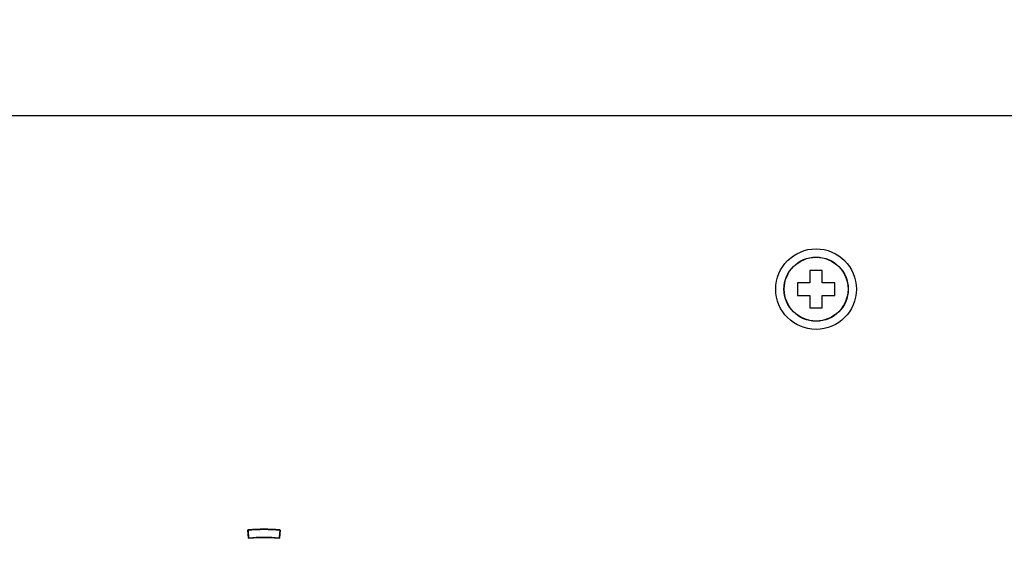
# Model space of a CAD drawing. Units: millimetres. Extents: x 5 to 1169, y 20 to 821.
# Drawn here: x 308 to 387, y 683 to 725 of the extents above; entities that cross this region are included whole.
import ezdxf
from ezdxf.enums import TextEntityAlignment as Align

# ---------------------------------------------------------------- set-up
doc = ezdxf.new("R2010")
doc.units = ezdxf.units.MM
for name, color, linetype in [('CARGOL_DIN965_M3', 7, 'Continuous'), ('CARÀTULA_HSA2-40', 7, 'Continuous'), ('Default', 7, 'Continuous'), ('Seri', 7, 'Continuous')]:
    doc.layers.add(name, color=color, linetype=linetype)
doc.styles.add('SEACAD_Solid_Edge_ISO', font='txt')
doc.styles.add('SEACAD_Solid_Edge_ISOI', font='seisoi.ttf')
doc.dimstyles.new('UNE', dxfattribs={"dimtxt": 10.5, "dimasz": 10.5, "dimexe": 5.25, "dimexo": 0, "dimgap": 2.625, "dimtad": 1, "dimtxsty": 'SEACAD_Solid_Edge_ISO', "dimblk1": '_SE_FILLED', "dimblk2": '_SE_FILLED', "dimsah": 1, "dimcen": 5.25, "dimadec": 0, "dimazin": 0, "dimtfac": 0.7, "dimtdec": 3, "dimtmove": 0, "dimatfit": 3, "dimfxl": 1, "dimarcsym": 0})

# ---------------------------------------------------------------- blocks, each defined once
blk = doc.blocks.new('SE')
at = {"layer": 'CARGOL_DIN965_M3', "color": 7, "linetype": 'Continuous'}
for p, q in [((371.768, 704.803), (371.768, 703.803)), ((372.768, 704.803), (371.768, 704.803)), ((372.768, 703.803), (372.768, 704.803)), ((370.768, 703.803), (370.768, 702.803)), ((371.768, 703.803), (370.768, 703.803)), ((373.768, 703.803), (372.768, 703.803)), ((373.768, 702.803), (373.768, 703.803)), ((370.768, 702.803), (371.768, 702.803)), ((371.768, 702.803), (371.768, 701.803)), ((372.768, 702.803), (373.768, 702.803)), ((372.768, 701.803), (372.768, 702.803)), ((371.768, 701.803), (372.768, 701.803))]:
    blk.add_line(p, q, dxfattribs=at)
blk.add_circle((372.268, 703.303), 2.588, dxfattribs=at)
at = {"layer": 'CARGOL_DIN965_M3', "color": 7}
blk.add_circle((372.268, 703.303), 2.574, dxfattribs=at)
at = {"layer": 'CARÀTULA_HSA2-40', "color": 7, "linetype": 'Continuous'}
blk.add_line((132.319, 717.306), (565.919, 717.306), dxfattribs=at)
blk.add_circle((372.268, 703.303), 3.25, dxfattribs=at)
blk = doc.blocks.new('DMBLK1')
at = {"layer": 'Default', "linetype": 'Continuous'}
for points in [[(118.32, 753.363), (107.82, 751.613), (118.32, 749.863)], [(579.918, 753.363), (579.918, 749.863), (590.418, 751.613)]]:
    blk.add_hatch(color=7, dxfattribs=at).paths.add_polyline_path(points)
at = {"layer": 'Default', "color": 7, "linetype": 'Continuous'}
for p, q in [((107.82, 713.303), (107.82, 756.863)), ((590.418, 673.302), (590.418, 756.863)), ((107.82, 751.613), (590.418, 751.613))]:
    blk.add_line(p, q, dxfattribs=at)
at = {"layer": 'Default', "color": 7, "linetype": 'Continuous', "style": 'SEACAD_Solid_Edge_ISOI'}
blk.add_text('482,6', height=10.5, dxfattribs=at).set_placement((335.278, 764.738), align=Align.TOP_LEFT)
blk = doc.blocks.new('_SE_FILLED')
at = {"color": 0}
blk.add_line((0, 0), (-1, 0), dxfattribs=at)
blk.add_solid([(0, 0), (-1, -0.1665), (-1, 0.1665), (0, 0)], dxfattribs=at)
blk = doc.blocks.new('DMBLK2')
at = {"layer": 'Default', "linetype": 'Continuous'}
for points in [[(65.104, 706.806), (68.604, 706.806), (66.854, 717.306)], [(65.104, 639.802), (66.854, 629.302), (68.604, 639.802)]]:
    blk.add_hatch(color=7, dxfattribs=at).paths.add_polyline_path(points)
at = {"layer": 'Default', "color": 7, "linetype": 'Continuous'}
for p, q in [((132.319, 717.306), (61.604, 717.306)), ((66.854, 717.306), (66.854, 629.302)), ((349.119, 629.302), (61.604, 629.302))]:
    blk.add_line(p, q, dxfattribs=at)
at = {"layer": 'Default', "color": 7, "linetype": 'Continuous', "style": 'SEACAD_Solid_Edge_ISOI'}
blk.add_text('88', height=10.5, rotation=90, dxfattribs=at).set_placement((53.729, 666.384), align=Align.TOP_LEFT)

msp = doc.modelspace()

# ---------------------------------------------------------------- linework, layer by layer
at = {"layer": 'Seri', "color": 7, "linetype": 'Continuous'}
msp.add_open_spline([(329.028, 683.239), (328.929, 683.247), (328.83, 683.255), (328.731, 683.262), (328.631, 683.268), (328.532, 683.274), (328.433, 683.278), (328.333, 683.283), (328.234, 683.286), (328.134, 683.289), (328.035, 683.291), (327.936, 683.292), (327.836, 683.293), (327.737, 683.293), (327.637, 683.292), (327.538, 683.291), (327.438, 683.289), (327.339, 683.286), (327.239, 683.283), (327.14, 683.278), (327.041, 683.274), (326.941, 683.268), (326.842, 683.262), (326.743, 683.255), (326.644, 683.247), (326.544, 683.239), (326.544, 683.242), (326.543, 683.251), (326.542, 683.265), (326.541, 683.283), (326.539, 683.306), (326.536, 683.333), (326.534, 683.363), (326.531, 683.395), (326.528, 683.43), (326.524, 683.467), (326.521, 683.505), (326.518, 683.543), (326.514, 683.582), (326.511, 683.621), (326.508, 683.658), (326.504, 683.695), (326.501, 683.73), (326.499, 683.762), (326.496, 683.792), (326.494, 683.819), (326.492, 683.842), (326.49, 683.861), (326.489, 683.875), (326.488, 683.883), (326.488, 683.886), (326.591, 683.895), (326.695, 683.903), (326.799, 683.91), (326.903, 683.917), (327.007, 683.923), (327.111, 683.928), (327.215, 683.932), (327.318, 683.936), (327.422, 683.939), (327.526, 683.941), (327.63, 683.942), (327.734, 683.943), (327.838, 683.943), (327.942, 683.942), (328.046, 683.941), (328.15, 683.939), (328.254, 683.936), (328.358, 683.932), (328.462, 683.928), (328.566, 683.923), (328.67, 683.917), (328.774, 683.91), (328.878, 683.903), (328.981, 683.895), (329.085, 683.886), (329.085, 683.883), (329.084, 683.875), (329.083, 683.861), (329.081, 683.842), (329.079, 683.819), (329.077, 683.792), (329.074, 683.762), (329.071, 683.73), (329.068, 683.695), (329.065, 683.658), (329.062, 683.621), (329.058, 683.582), (329.055, 683.543), (329.052, 683.505), (329.048, 683.467), (329.045, 683.43), (329.042, 683.395), (329.039, 683.363), (329.037, 683.333), (329.034, 683.306), (329.032, 683.283), (329.031, 683.265), (329.029, 683.251), (329.029, 683.242), (329.028, 683.239)], degree=1, knots=[0, 0, 0.015583, 0.031164, 0.046743, 0.06232, 0.077895, 0.093469, 0.109042, 0.124614, 0.140184, 0.155755, 0.171324, 0.186893, 0.202463, 0.218032, 0.233601, 0.249172, 0.264742, 0.280314, 0.295887, 0.311461, 0.327036, 0.342613, 0.358192, 0.373773, 0.389356, 0.389831, 0.391206, 0.3934, 0.396337, 0.399939, 0.404126, 0.408822, 0.413947, 0.419424, 0.425174, 0.43112, 0.437183, 0.443285, 0.449348, 0.455294, 0.461044, 0.466521, 0.471647, 0.476342, 0.48053, 0.484131, 0.487068, 0.489263, 0.490637, 0.491112, 0.507406, 0.523698, 0.539988, 0.556276, 0.572563, 0.588848, 0.605131, 0.621414, 0.637696, 0.653977, 0.670257, 0.686538, 0.702818, 0.719098, 0.735379, 0.75166, 0.767942, 0.784225, 0.800508, 0.816793, 0.83308, 0.849368, 0.865658, 0.88195, 0.898244, 0.898719, 0.900093, 0.902288, 0.905225, 0.908826, 0.913014, 0.917709, 0.922835, 0.928312, 0.934062, 0.940008, 0.946071, 0.952173, 0.958236, 0.964182, 0.969932, 0.975409, 0.980534, 0.98523, 0.989417, 0.993019, 0.995956, 0.99815, 0.999525, 1, 1], dxfattribs=at)
for points in [[(326.488, 683.886), (327.352, 683.962), (328.221, 683.962), (329.085, 683.886)], [(326.544, 683.239), (326.544, 683.239), (326.488, 683.886), (326.488, 683.886)], [(329.085, 683.886), (329.085, 683.886), (329.028, 683.239), (329.028, 683.239)], [(329.028, 683.239), (328.202, 683.311), (327.371, 683.311), (326.544, 683.239)]]:
    msp.add_open_spline(points, degree=3, dxfattribs=at)

# ---------------------------------------------------------------- block references
at = {"layer": 'Default'}
msp.add_blockref('SE', (0, 0), dxfattribs=at)

# ---------------------------------------------------------------- dimensions: what is measured, and where the dimension line sits
at = {"layer": 'Default', "color": 7, "linetype": 'Continuous'}
dim = msp.add_linear_dim(base=(590.418, 751.613), p1=(107.82, 713.303), p2=(590.418, 673.302), text='\\A1;<>', dimstyle='UNE', dxfattribs=at)
dim.commit()
dim.dimension.update_dxf_attribs({"geometry": 'DMBLK1', "text_midpoint": (349.119, 751.613), "dimtype": 160})
dim = msp.add_linear_dim(base=(66.854, 629.302), p1=(132.319, 717.306), p2=(349.119, 629.302), angle=90, text='\\A1;<>', dimstyle='UNE', dxfattribs=at)
dim.commit()
dim.dimension.update_dxf_attribs({"geometry": 'DMBLK2', "text_midpoint": (66.854, 673.304), "dimtype": 160})

doc.saveas('drawing.dxf')
